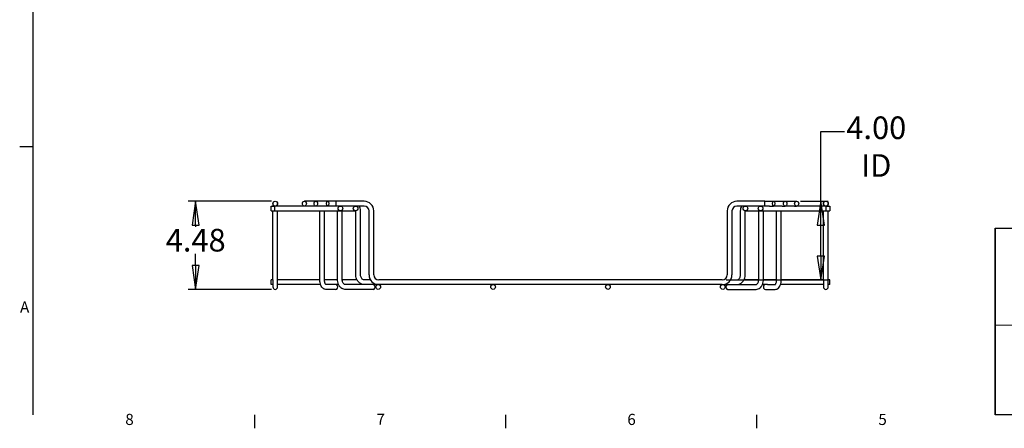
# Model space of a CAD drawing. Units: inches. Extents: x 1 to 102, y 2 to 65.
# Drawn here: x 1 to 51, y 2 to 23 of the extents above; entities that cross this region are included whole.
import ezdxf
from ezdxf.enums import TextEntityAlignment as Align

# ---------------------------------------------------------------- set-up
doc = ezdxf.new("R2010")
doc.units = ezdxf.units.IN
doc.header["$LTSCALE"] = 3.030303
doc.header["$MEASUREMENT"] = 0
for name, color, linetype, lineweight in [('Border (ANSI)', 7, 'Continuous', 25), ('Dimension (ANSI)', 7, 'Continuous', 25), ('TITLE', 7, 'Continuous', 18), ('Title (ANSI)', 7, 'Continuous', 25), ('Title Block', 7, 'Continuous', 25), ('Visible (ANSI)', 7, 'Continuous', 25)]:
    doc.layers.add(name, color=color, linetype=linetype, lineweight=lineweight)
doc.styles.add('.1875 ARIAL', font='ARIAL.TTF')
doc.styles.add('Dimension Text 038 (CMS)', font='ARIAL.TTF')
doc.styles.add('Note Text (ANSI)', font='RomanS.shx')
doc.styles.add('Roman_72', font='romans.shx')
doc.styles.add('SIM_53', font='txt')
doc.styles.add('SIM_56', font='txt')
doc.styles.add('Text Style199', font='ARIAL.TTF')
doc.styles.add('Text Style207', font='RomanD.shx')
doc.styles.add('Text Style251', font='TAHOMA.TTF')
doc.styles.add('Text Style7', font='ARIAL.TTF')
doc.styles.add('Text Style78', font='RomanS.shx')
doc.dimstyles.new('Default (ANSI)', dxfattribs={"dimscale": 3.030303, "dimtxt": 0.38, "dimasz": 0.4, "dimexe": 0.125, "dimexo": 0.0625, "dimgap": 0.031496, "dimtad": 0, "dimtih": 1, "dimtoh": 1, "dimrnd": 1e-08, "dimzin": 4, "dimdsep": 46, "dimtxsty": 'Dimension Text 038 (CMS)', "dimblk": 'Filled-1', "dimcen": 0.09, "dimdle": 0.393701, "dimclrd": 256, "dimclre": 256, "dimclrt": 7, "dimadec": 0, "dimazin": 1, "dimtfac": 0.315789, "dimtofl": 0, "dimtmove": 0, "dimatfit": 3, "dimfxl": 0, "dimtolj": 1, "dimtzin": 4, "dimlwd": -1, "dimlwe": -1, "dimarcsym": 0})

# ---------------------------------------------------------------- blocks, each defined once
blk = doc.blocks.new('Borders Default Border')
at = {"layer": 'Border (ANSI)'}
for p, q in [((0.625, 5.5), (0.398, 5.5)), ((4.344, 1), (4.344, 0.773)), ((8.563, 1), (8.563, 0.773)), ((12.781, 1), (12.781, 0.773))]:
    blk.add_line(p, q, dxfattribs=at)
at = {"layer": 'Border (ANSI)', "flags": 128}
blk.add_lwpolyline([(0.625, 1), (0.625, 21)], dxfattribs=at)
at = {"layer": 'Border (ANSI)', "color": 7, "char_height": 0.187, "attachment_point": 7, "style": '.1875 ARIAL'}
for s, insert in [('A', (0.404, 2.657)), ('8', (2.173, 0.77)), ('7', (6.394, 0.773)), ('6', (10.61, 0.77)), ('5', (14.829, 0.77))]:
    blk.add_mtext(s, dxfattribs=dict(at, insert=insert))
blk = doc.blocks.new('Title Blocks NEW CMS')
at = {"layer": 'Title (ANSI)', "lineweight": 25}
for p, q in [((24.056, 19.949), (13.628, 19.949)), ((13.628, 19.949), (13.628, 19.445)), ((13.628, 19.445), (24.056, 19.445)), ((11.849, 0.803), (14.808, 0.803))]:
    blk.add_line(p, q, dxfattribs=at)
at = {"layer": 'Title (ANSI)'}
for p, q in [((18.842, 19.949), (18.842, 19.445)), ((24.056, 19.445), (24.056, 19.949)), ((7.474, 3.08), (24.056, 3.08)), ((24.056, 3.08), (24.056, -0.051)), ((24.056, 3.08), (24.056, -0.051)), ((24.056, -0.051), (7.474, -0.051)), ((24.056, -0.051), (7.474, -0.051))]:
    blk.add_line(p, q, dxfattribs=at)
at = {"layer": 'Title (ANSI)', "lineweight": 35}
blk.add_line((7.474, -0.051), (7.474, 3.08), dxfattribs=at)
at = {"layer": 'Title (ANSI)', "lineweight": 18}
for p, q in [((7.474, 1.452), (11.849, 1.452)), ((14.808, 0.544), (17.767, 0.544))]:
    blk.add_line(p, q, dxfattribs=at)
at = {"layer": 'Title Block'}
for p, q in [((11.849, -0.045), (11.849, 3.085)), ((14.808, -0.045), (14.808, 3.085)), ((17.767, -0.045), (17.767, 3.085)), ((19.776, 1.819), (19.776, 3.08)), ((16.288, -0.045), (16.288, 1.825)), ((11.849, 1.819), (24.056, 1.819)), ((14.808, 1.173), (17.767, 1.173)), ((17.767, 0.881), (24.056, 0.881)), ((18.33, 0.319), (18.33, 0.881)), ((19.532, 0.319), (19.532, 0.881)), ((17.767, 0.319), (24.056, 0.319)), ((19.169, -0.045), (19.169, 0.319)), ((21.311, -0.045), (21.311, 0.319)), ((22.786, -0.045), (22.786, 0.319))]:
    blk.add_line(p, q, dxfattribs=at)
at = {"layer": 'Title Block', "color": 7}
for points in [[(19.231, 2.815), (19.28, 2.776), (19.318, 2.741), (19.348, 2.704), (19.368, 2.661), (19.383, 2.613), (19.391, 2.56), (19.393, 2.508), (19.388, 2.459), (19.375, 2.412), (19.354, 2.368), (19.326, 2.327), (19.291, 2.293), (19.251, 2.265), (19.205, 2.246), (19.158, 2.236), (19.136, 2.236), (19.115, 2.24), (19.074, 2.259), (19.034, 2.289), (19.002, 2.324), (18.982, 2.363), (18.97, 2.411), (18.961, 2.47), (18.934, 2.596), (18.92, 2.646), (18.899, 2.688), (18.83, 2.78), (18.797, 2.814), (18.757, 2.838), (18.703, 2.862), (18.653, 2.88), (18.604, 2.892), (18.551, 2.899), (18.496, 2.901), (18.443, 2.898), (18.392, 2.889), (18.342, 2.874), (18.292, 2.854), (18.245, 2.83), (18.202, 2.801), (18.163, 2.768), (18.128, 2.73), (18.099, 2.687), (18.077, 2.642), (18.06, 2.593)], [(19.486, 2.513), (19.48, 2.571), (19.465, 2.622), (19.439, 2.67), (19.4, 2.719), (19.377, 2.741), (19.353, 2.759), (19.3, 2.786), (19.231, 2.815)], [(18.272, 2.409), (18.261, 2.447), (18.258, 2.488), (18.264, 2.53), (18.276, 2.57), (18.295, 2.61), (18.319, 2.65), (18.345, 2.68), (18.359, 2.69), (18.376, 2.698), (18.416, 2.708), (18.47, 2.715), (18.514, 2.718), (18.552, 2.713), (18.59, 2.699), (18.637, 2.676), (18.678, 2.653), (18.707, 2.629), (18.726, 2.597), (18.741, 2.554), (18.772, 2.446), (18.796, 2.342), (18.808, 2.295), (18.823, 2.251), (18.842, 2.211), (18.865, 2.176), (18.894, 2.146), (18.927, 2.121), (18.966, 2.102), (19.008, 2.089), (19.051, 2.082), (19.096, 2.08), (19.19, 2.09), (19.236, 2.099), (19.28, 2.112), (19.319, 2.129), (19.354, 2.152), (19.386, 2.181), (19.413, 2.214), (19.437, 2.251), (19.456, 2.292), (19.47, 2.333), (19.479, 2.376), (19.486, 2.476)], [(18.901, 2.602), (19.029, 2.698), (19.035, 2.702), (19.053, 2.694), (19.065, 2.71), (19.067, 2.74), (19.041, 2.738), (19.031, 2.704)], [(18.028, 2.597), (18.052, 2.538), (18.062, 2.551), (18.058, 2.595), (18.035, 2.598), (18.021, 2.598), (17.998, 2.615), (17.985, 2.618), (17.948, 2.615), (17.891, 2.585), (17.867, 2.541), (17.861, 2.501), (17.867, 2.478), (17.924, 2.474), (17.975, 2.488), (18.041, 2.491), (18.058, 2.461), (18.058, 2.417), (18.021, 2.36), (17.971, 2.34), (17.904, 2.33), (17.877, 2.347), (17.854, 2.374), (17.834, 2.38), (17.834, 2.397), (17.857, 2.404), (17.864, 2.387), (17.864, 2.367)], [(18.047, 2.536), (18.039, 2.472), (18.039, 2.411), (18.049, 2.35), (18.068, 2.285), (18.091, 2.223), (18.105, 2.197), (18.12, 2.174), (18.165, 2.128), (18.207, 2.084), (18.239, 2.031), (18.257, 2.008), (18.276, 1.99), (18.298, 1.977), (18.323, 1.97), (18.351, 1.968), (18.379, 1.971), (18.41, 1.979), (18.435, 1.982), (18.457, 1.977), (18.48, 1.964), (18.529, 1.924), (18.548, 1.916), (18.57, 1.918), (18.598, 1.924), (18.611, 1.923), (18.617, 1.926), (18.617, 1.954), (18.611, 1.977)], [(18.045, 2.38), (18.075, 2.407), (18.142, 2.457), (18.189, 2.511), (18.222, 2.541), (18.242, 2.521), (18.269, 2.457), (18.272, 2.411), (18.272, 2.387), (18.289, 2.387), (18.296, 2.401), (18.276, 2.421)], [(18.112, 2.491), (18.105, 2.467), (18.125, 2.444), (18.142, 2.401), (18.145, 2.357), (18.149, 2.33), (18.169, 2.34), (18.155, 2.367), (18.145, 2.397), (18.128, 2.441), (18.128, 2.471), (18.115, 2.494)], [(18.497, 2.524), (18.433, 2.518), (18.346, 2.474), (18.336, 2.437), (18.373, 2.424), (18.443, 2.457), (18.5, 2.494)], [(18.346, 2.547), (18.366, 2.534), (18.386, 2.548), (18.359, 2.565), (18.346, 2.548), (18.39, 2.571), (18.433, 2.588), (18.49, 2.588), (18.5, 2.565), (18.497, 2.514), (18.503, 2.461), (18.493, 2.444), (18.493, 2.424), (18.507, 2.427), (18.51, 2.447), (18.497, 2.454)], [(18.59, 2.417), (18.627, 2.571), (18.631, 2.601), (18.627, 2.638), (18.647, 2.638), (18.657, 2.601), (18.631, 2.595)], [(18.607, 2.471), (18.708, 2.514), (18.731, 2.511), (18.744, 2.521), (18.734, 2.534), (18.714, 2.528), (18.708, 2.514)], [(18.883, 2.355), (18.903, 2.361), (18.907, 2.383), (18.867, 2.401), (18.855, 2.381), (18.871, 2.357), (18.877, 2.355), (18.833, 2.339), (18.763, 2.333), (18.733, 2.375), (18.791, 2.459), (18.831, 2.481), (18.869, 2.471), (18.887, 2.445), (18.891, 2.435), (18.839, 2.429), (18.785, 2.429), (18.763, 2.417)], [(18.865, 2.604), (18.861, 2.564), (18.889, 2.57), (18.901, 2.608), (18.881, 2.614), (18.859, 2.59)], [(18.965, 2.646), (19.027, 2.417), (19.027, 2.405), (19.025, 2.381), (19.039, 2.379), (19.049, 2.399), (19.049, 2.419), (19.027, 2.421)], [(19.151, 2.447), (19.157, 2.57), (19.157, 2.582), (19.147, 2.594), (19.167, 2.598), (19.175, 2.58), (19.171, 2.568), (19.163, 2.566)], [(19.153, 2.536), (19.219, 2.56), (19.243, 2.572), (19.258, 2.528), (19.282, 2.518), (19.292, 2.526), (19.286, 2.554), (19.27, 2.572), (19.239, 2.572)], [(19.338, 2.51), (19.365, 2.511), (19.414, 2.509), (19.436, 2.494), (19.447, 2.473), (19.441, 2.445), (19.439, 2.42), (19.422, 2.372), (19.407, 2.36), (19.398, 2.345), (19.399, 2.328), (19.425, 2.324), (19.43, 2.334), (19.43, 2.352), (19.418, 2.366)], [(19.479, 2.511), (19.483, 2.481), (19.506, 2.461), (19.528, 2.464), (19.536, 2.478), (19.524, 2.501), (19.507, 2.517), (19.492, 2.517), (19.479, 2.506)], [(19.54, 2.288), (19.559, 2.277), (19.586, 2.285), (19.612, 2.319), (19.648, 2.417), (19.666, 2.478), (19.668, 2.498), (19.648, 2.504), (19.642, 2.493), (19.642, 2.463), (19.655, 2.454), (19.659, 2.454)], [(18.459, 2.086), (18.479, 2.059), (18.536, 2.055), (18.587, 2.032), (18.621, 2.028), (18.691, 2.028), (18.745, 2.039), (18.764, 2.055), (18.764, 2.074), (18.733, 2.113), (18.683, 2.167), (18.641, 2.205), (18.614, 2.248), (18.594, 2.321), (18.56, 2.344), (18.521, 2.329), (18.502, 2.302), (18.455, 2.298), (18.432, 2.306), (18.409, 2.333), (18.367, 2.34), (18.328, 2.34), (18.305, 2.306), (18.266, 2.279), (18.247, 2.228), (18.224, 2.171), (18.224, 2.097), (18.237, 2.034)], [(18.314, 2.32), (18.311, 2.341), (18.306, 2.358), (18.298, 2.371), (18.286, 2.386)], [(18.293, 2.407), (18.309, 2.417), (18.336, 2.444)], [(18.513, 2.427), (18.554, 2.411), (18.57, 2.391), (18.59, 2.391), (18.597, 2.407), (18.58, 2.414), (18.567, 2.407), (18.564, 2.401)], [(18.607, 2.471), (18.671, 2.38), (18.671, 2.35), (18.691, 2.347), (18.708, 2.35), (18.694, 2.367), (18.674, 2.377)], [(19.053, 2.409), (19.123, 2.433), (19.147, 2.427), (19.159, 2.429), (19.159, 2.441), (19.145, 2.445), (19.125, 2.433)], [(19.441, 2.441), (19.395, 2.444), (19.341, 2.444), (19.299, 2.444), (19.261, 2.415), (19.277, 2.392), (19.313, 2.382), (19.357, 2.378), (19.409, 2.389), (19.436, 2.394)], [(19.529, 2.465), (19.55, 2.436), (19.586, 2.404), (19.63, 2.363)], [(18.316, 2.263), (18.355, 2.29), (18.405, 2.29), (18.44, 2.252), (18.44, 2.209), (18.421, 2.182), (18.382, 2.163), (18.355, 2.163), (18.336, 2.182), (18.324, 2.205), (18.328, 2.232), (18.343, 2.248), (18.359, 2.255), (18.374, 2.255), (18.386, 2.248)], [(18.316, 2.263), (18.334, 2.274), (18.356, 2.284), (18.382, 2.284), (18.397, 2.277), (18.412, 2.262), (18.417, 2.242), (18.416, 2.222), (18.412, 2.206), (18.401, 2.19), (18.389, 2.186), (18.383, 2.191), (18.379, 2.199), (18.374, 2.208), (18.368, 2.222), (18.366, 2.231), (18.36, 2.227), (18.357, 2.214), (18.361, 2.204), (18.365, 2.196), (18.369, 2.187), (18.371, 2.181), (18.36, 2.174), (18.351, 2.179), (18.339, 2.192), (18.334, 2.203), (18.332, 2.216), (18.338, 2.232), (18.351, 2.247), (18.361, 2.25), (18.376, 2.249), (18.386, 2.248)], [(19.514, 2.306), (19.523, 2.29), (19.539, 2.287), (19.546, 2.302), (19.529, 2.315), (19.516, 2.311), (19.514, 2.302)], [(18.459, 2.086), (18.491, 2.032), (18.51, 2.004), (18.54, 1.972), (18.575, 1.955), (18.595, 1.959), (18.612, 1.974)], [(18.501, 2.055), (18.523, 2.024), (18.558, 1.987), (18.584, 1.985), (18.631, 1.965), (18.663, 1.939), (18.674, 1.906), (18.673, 1.891), (18.662, 1.873), (18.662, 1.855), (18.663, 1.864), (18.67, 1.869), (18.675, 1.874), (18.685, 1.865), (18.688, 1.854), (18.683, 1.839), (18.691, 1.85), (18.694, 1.869), (18.689, 1.884), (18.69, 1.905), (18.692, 1.923), (18.69, 1.946), (18.669, 1.961), (18.641, 1.977), (18.615, 1.992), (18.585, 2.002), (18.567, 2.009), (18.55, 2.022), (18.536, 2.035), (18.53, 2.048), (18.527, 2.056)]]:
    blk.add_spline(points, degree=3, dxfattribs=at)
blk.add_open_spline([(19.306, 2.516), (19.306, 2.51), (19.311, 2.497), (19.328, 2.498), (19.341, 2.509), (19.334, 2.526), (19.317, 2.531), (19.306, 2.521), (19.306, 2.516)], degree=3, knots=[0, 0, 0, 0, 0.189156, 0.339414, 0.48892, 0.649097, 0.811151, 1, 1, 1, 1], dxfattribs=at)
at = {"layer": 'TITLE', "insert": (8.662, 2.995), "char_height": 0.14, "attachment_point": 1, "line_spacing_factor": 0.562384, "style": 'SIM_53'}
blk.add_mtext('\\fTxt|b0|i1;\\W1.30;\\H0.1400;CONFIDENTIAL', dxfattribs=at)
at = {"layer": 'TITLE', "attachment_point": 2}
for s, insert, char_height, width, line_spacing_factor, style in [('\\fTxt|b0|i1;\\W0.80;\\H0.1250;THIS DRAWING IS THE SOLE PROPERTY OF, AND IS\\PPROPRIETARY TO, CABLE MANAGEMENT SOLUTIONS, \\PINC. THIS DRAWING AND/OR INFORMATION SHALL \\PBE KEPT CONFIDENTIAL, AND MAY NOT BE\\PREPRODUCTED, MODIFIED, DISCLOSED, OR MADE\\PAVAILABLE TO OTHERS, WITHOUT THE EXPRESS\\PWRITTEN CONSENT OF SNAKETRAY.', (9.641, 2.762), 0.125, 5.22008, 0.864, 'SIM_56'), ('\\fTxt|b0|i1;\\W1.30;\\H0.1400;PATENTS', (9.624, 1.334), 0.14, 1.29178, 0.562384, 'SIM_53'), ('\\fTxt|b0|i1;\\W0.84;\\H0.1200;SNAKETRAY, SNAKE CANYON, WALL SNAKE AND \\PLADDER SNAKE PRODUCTS ARE COVERED BY ONE \\POR MORE OF THE FOLLOWING PATENTS: #6,637,704,\\P#6,637,165, #6,463,704, #6,460,812, #6,449,912,\\P#6,361,000, #6,347,493, #6,019,323, #5,953,870,\\P#5,839,702 AND AUS #737.813.', (9.667, 1.075), 0.12, 5.77869, 0.9, 'SIM_56')]:
    blk.add_mtext(s, dxfattribs=dict(at, insert=insert, char_height=char_height, width=width, line_spacing_factor=line_spacing_factor, style=style))
at = {"layer": 'Title (ANSI)', "style": 'Note Text (ANSI)'}
for s, insert, char_height, width, attachment_point in [('\\fRomanS|b0|i0;\\H0.1000;DWG NO:', (18.883, 19.911), 0.1, 0.6861, 1), ('\\fArial|b0|i0;\\H0.1800;NONE', (18.62, 0.108), 0.18, 0.92288, 5), ('\\fArial|b0|i0;\\H0.1600;OF', (22.297, 0.096), 0.16, 0.31049, 5)]:
    blk.add_mtext(s, dxfattribs=dict(at, insert=insert, char_height=char_height, width=width, attachment_point=attachment_point))
at = {"layer": 'Title (ANSI)'}
for tag, p, height, style in [('PART_NUMBER_001', (20.929, 19.619), 0.18, 'Text Style7'), ('MATERIAL_001', (12.036, 2.466), 0.18, 'Text Style7'), ('MATERIAL_002', (12.944, 2.166), 0.18, 'Text Style7'), ('CREATION_DATE_001', (16.319, 1.309), 0.18, 'Text Style7'), ('FINISH_001', (12.992, 1.196), 0.18, 'Text Style7'), ('TITLE_001', (18.466, 1.221), 0.18, 'Text Style7'), ('Sheet_Size_001', (17.959, 0.427), 0.18, 'Text Style7'), ('USED_ON_001', (18.395, 0.459), 0.14, 'Text Style251'), ('PART_NUMBER_001', (20.812, 0.465), 0.18, 'Text Style7'), ('TREATMENT_001', (12.903, 0.252), 0.18, 'Text Style7'), ('Sheet_Number_001', (21.992, 0.025), 0.16, 'Text Style199'), ('Number_of_sheets_001', (22.562, 0.025), 0.16, 'Text Style199'), ('REVISION_NUMBER_001', (23.703, 0.021), 0.16, 'Text Style199')]:
    blk.add_attdef(tag, p, '', height=height, dxfattribs=dict(at, style=style))
at = {"layer": 'Title (ANSI)', "style": 'Text Style7'}
blk.add_attdef('CHECKED_DATE', text='', height=0.18, dxfattribs=at).set_placement((16.989, 0.775), align=Align.MIDDLE_CENTER)
at = {"layer": 'Title Block'}
for s, height, style, p in [('SIZE', 0.12, 'Text Style78', (17.782, 0.858)), ('USED ON', 0.12, 'Text Style78', (18.362, 0.862)), ('DWG NO', 0.12, 'Text Style78', (19.566, 0.858)), ('REV. NO', 0.1, 'Text Style207', (22.801, 0.302))]:
    blk.add_text(s, height=height, dxfattribs=dict(at, style=style)).set_placement(p, align=Align.TOP_LEFT)
at = {"layer": 'Title Block', "style": 'Text Style207'}
for s, p in [('SCALE', (17.794, 0.205)), ('RELEASE DATE', (19.197, 0.193)), ('SHEET', (21.338, 0.202))]:
    blk.add_text(s, height=0.1, dxfattribs=at).set_placement(p)
at = {"layer": 'Title Block', "attachment_point": 5}
for s, insert, char_height, width, line_spacing_factor in [('\\fArial Narrow|b0|i0;\\W1.50;\\H0.1250;ALL TOLERANCES IF NOT \\PINDICATED ARE:\\P FRACTIONS= ± 1/32TH \\P       .XX= ± .015\\P      .XXX= ± .005 \\P ANGLULAR= ± 1/2 DEGREE', (16.247, 2.443), 0.125, 2.87268, 0.96), ('\\fArial Unicode MS|b0|i0;\\W1.50;\\H0.1800;CABLE MANAGEMENT SOLUTIONS,INC.\\P291 SKIP LANE \\PBAY SHORE, NY 11706', (21.908, 2.411), 0.18, 4.29618, 0.933333)]:
    blk.add_mtext(s, dxfattribs=dict(at, insert=insert, char_height=char_height, width=width, line_spacing_factor=line_spacing_factor))
at = {"layer": 'Title Block', "insert": (11.89, 3.014), "char_height": 0.125, "width": 0.83736, "attachment_point": 1, "line_spacing_factor": 0.342582, "style": 'Roman_72'}
blk.add_mtext('\\fRomanS|b0|i0;\\W0.98;\\H0.1250;MATERIAL', dxfattribs=at)
at = {"layer": 'Title Block', "attachment_point": 1, "line_spacing_factor": 0.342582, "style": 'Roman_72'}
for s, insert, char_height in [('\\fRomanS|b0|i0;\\W0.96;\\H0.1250;FINISH', (11.894, 1.764), 0.125), ('\\fRomanS|b0|i0;\\W0.96;\\H0.1200;DRAWN BY', (14.842, 1.778), 0.12), ('\\fRomanS|b0|i0;\\W0.98;\\H0.1200;DATE', (16.323, 1.767), 0.12), ('\\fRomanS|b0|i0;\\W0.98;\\H0.1200;TITLE:', (17.809, 1.758), 0.12), ('\\fRomanS|b0|i0;\\W0.92;\\H0.1200;CHECKED BY', (14.847, 1.139), 0.12), ('\\fRomanS|b0|i0;\\W0.98;\\H0.1200;DATE', (16.327, 1.14), 0.12), ('\\fRomanS|b0|i0;\\W0.98;\\H0.1250;TREATMENT', (11.876, 0.741), 0.125), ('\\fRomanS|b0|i0;\\W0.98;\\H0.1200;DATE', (16.337, 0.489), 0.12)]:
    blk.add_mtext(s, dxfattribs=dict(at, insert=insert, char_height=char_height))
blk = doc.blocks.new('Filled-1')
at = {"color": 0}
for p, q in [((0, 0), (-1, 0.15)), ((-1, 0.15), (-1, -0.15)), ((-1, 0), (0, 0)), ((-1, -0.15), (0, 0))]:
    blk.add_line(p, q, dxfattribs=at)
at = {"color": 0, "flags": 128}
blk.add_lwpolyline([(-1, -0.15), (0, 0)], dxfattribs=at)
at = {"color": 0}
blk.add_solid([(-1, -0.15), (0, 0), (-1, 0.15), (-1, -0.15)], dxfattribs=at)
blk = doc.blocks.new('*D12')
at = {"layer": 'Defpoints', "color": 0}
for p in [(40.774, 13.892), (42.006, 13.892), (36.99, 9.892)]:
    blk.add_point(p, dxfattribs=at)
at = {"layer": 'Dimension (ANSI)'}
for p, q in [((42.006, 13.892), (42.006, 17.44)), ((42.006, 17.44), (43.218, 17.44)), ((40.963, 13.892), (42.385, 13.892)), ((42.006, 11.104), (42.006, 12.68)), ((37.18, 9.892), (42.385, 9.892))]:
    blk.add_line(p, q, dxfattribs=at)
at = {"layer": 'Dimension (ANSI)', "xscale": 1.212121230183226, "yscale": 1.212121230183226, "zscale": 1.212121230183226}
for p, rotation in [((42.006, 13.892), 90), ((42.006, 9.892), 270)]:
    blk.add_blockref('Filled-1', p, dxfattribs=dict(at, rotation=rotation))
at = {"layer": 'Dimension (ANSI)', "color": 7, "insert": (44.83, 18.209), "char_height": 1.1515, "attachment_point": 2, "style": 'Dimension Text 038 (CMS)'}
blk.add_mtext('\\A1;4.00{\\PID}', dxfattribs=at)
blk = doc.blocks.new('*D13')
at = {"layer": 'Defpoints', "color": 0}
for p in [(14.22, 13.892), (10.164, 9.412), (14.22, 9.412)]:
    blk.add_point(p, dxfattribs=at)
at = {"layer": 'Dimension (ANSI)'}
for p, q in [((14.03, 13.892), (9.785, 13.892)), ((10.164, 12.68), (10.164, 12.585)), ((10.164, 10.624), (10.164, 11.218)), ((14.03, 9.412), (9.785, 9.412))]:
    blk.add_line(p, q, dxfattribs=at)
at = {"layer": 'Dimension (ANSI)', "xscale": 1.212121230183226, "yscale": 1.212121230183226, "zscale": 1.212121230183226}
for p, rotation in [((10.164, 13.892), 90), ((10.164, 9.412), 270)]:
    blk.add_blockref('Filled-1', p, dxfattribs=dict(at, rotation=rotation))
at = {"layer": 'Dimension (ANSI)', "color": 7, "insert": (8.644, 12.489), "char_height": 1.1515, "attachment_point": 1, "style": 'Dimension Text 038 (CMS)'}
blk.add_mtext('\\A1;4.48', dxfattribs=at)

msp = doc.modelspace()

# ---------------------------------------------------------------- linework, layer by layer
at = {"layer": 'Visible (ANSI)'}
for p, q in [((14.02, 13.412), (14.02, 13.652)), ((14.02, 13.652), (14.208, 13.652)), ((14.1, 13.772), (14.1, 13.652)), ((15.707, 13.652), (14.208, 13.652)), ((14.34, 13.652), (14.34, 13.772)), ((16.288, 13.892), (15.707, 13.892)), ((15.822, 13.652), (15.707, 13.652)), ((16.288, 13.652), (15.822, 13.652)), ((16.883, 13.892), (16.288, 13.892)), ((16.445, 13.652), (16.288, 13.652)), ((16.883, 13.652), (16.445, 13.652)), ((17.32, 13.892), (16.883, 13.892)), ((17.083, 13.652), (16.883, 13.652)), ((17.32, 13.652), (17.083, 13.652)), ((17.32, 13.652), (17.32, 13.892)), ((18.75, 13.892), (17.32, 13.892)), ((17.542, 13.652), (17.32, 13.652)), ((17.543, 13.652), (17.542, 13.652)), ((18.75, 13.652), (17.543, 13.652)), ((39.16, 13.892), (37.73, 13.892)), ((38.938, 13.652), (37.73, 13.652)), ((39.16, 13.652), (38.938, 13.652)), ((38.938, 13.652), (38.938, 13.652)), ((39.16, 13.652), (39.16, 13.892)), ((39.16, 13.892), (39.597, 13.892)), ((39.398, 13.652), (39.16, 13.652)), ((39.398, 13.652), (39.597, 13.652)), ((39.597, 13.892), (40.189, 13.892)), ((40.031, 13.652), (39.597, 13.652)), ((40.031, 13.652), (40.189, 13.652)), ((40.189, 13.892), (40.774, 13.892)), ((40.659, 13.652), (40.189, 13.652)), ((40.659, 13.652), (40.774, 13.652)), ((42.273, 13.652), (40.774, 13.652)), ((42.141, 13.772), (42.141, 13.652)), ((42.273, 13.652), (42.461, 13.652)), ((42.381, 13.652), (42.381, 13.772)), ((42.461, 13.652), (42.461, 13.412)), ((14.02, 13.412), (14.208, 13.412)), ((14.1, 13.412), (14.1, 13.402)), ((14.1, 9.902), (14.1, 13.402)), ((14.208, 13.412), (17.543, 13.412)), ((14.34, 13.402), (14.34, 13.412)), ((14.34, 9.902), (14.34, 13.402)), ((16.487, 9.912), (16.487, 13.392)), ((16.727, 9.912), (16.727, 13.392)), ((17.393, 9.912), (17.393, 13.392)), ((17.543, 13.412), (18.313, 13.412)), ((17.633, 9.912), (17.633, 13.392)), ((18.322, 10.152), (18.322, 13.392)), ((18.562, 10.152), (18.562, 13.392)), ((19, 10.142), (19, 13.402)), ((19.24, 10.142), (19.24, 13.402)), ((37.24, 13.402), (37.24, 10.142)), ((37.48, 13.402), (37.48, 10.142)), ((37.919, 10.152), (37.919, 13.392)), ((38.159, 10.152), (38.159, 13.392)), ((38.168, 13.412), (38.938, 13.412)), ((38.841, 9.912), (38.841, 13.392)), ((38.938, 13.412), (42.273, 13.412)), ((39.081, 9.912), (39.081, 13.392)), ((39.088, 9.912), (39.088, 13.392)), ((39.754, 9.912), (39.754, 13.392)), ((39.994, 9.912), (39.994, 13.392)), ((42.141, 13.412), (42.141, 13.402)), ((42.141, 9.902), (42.141, 13.402)), ((42.273, 13.412), (42.461, 13.412)), ((42.381, 13.402), (42.381, 13.412)), ((42.381, 9.902), (42.381, 13.402)), ((14.02, 9.652), (14.02, 9.892)), ((14.1, 9.892), (14.02, 9.892)), ((14.1, 9.652), (14.02, 9.652)), ((14.1, 9.902), (14.1, 9.532)), ((14.34, 9.532), (14.34, 9.902)), ((16.487, 9.892), (14.34, 9.892)), ((16.529, 9.652), (14.34, 9.652)), ((17.393, 9.892), (16.727, 9.892)), ((17.198, 9.652), (16.803, 9.652)), ((17.447, 9.652), (17.198, 9.652)), ((18.388, 9.892), (17.634, 9.892)), ((18.771, 9.652), (17.772, 9.652)), ((19.069, 9.892), (18.771, 9.892)), ((19.49, 9.652), (18.771, 9.652)), ((36.99, 9.892), (19.49, 9.892)), ((36.99, 9.652), (19.49, 9.652)), ((36.99, 9.652), (37.709, 9.652)), ((37.412, 9.892), (37.709, 9.892)), ((37.709, 9.652), (38.702, 9.652)), ((38.84, 9.892), (38.093, 9.892)), ((39.283, 9.652), (39.027, 9.652)), ((39.754, 9.892), (39.081, 9.892)), ((39.283, 9.652), (39.678, 9.652)), ((42.141, 9.652), (39.952, 9.652)), ((42.141, 9.892), (39.994, 9.892)), ((42.141, 9.902), (42.141, 9.532)), ((42.381, 9.532), (42.381, 9.902)), ((42.461, 9.892), (42.381, 9.892)), ((42.461, 9.652), (42.381, 9.652)), ((42.461, 9.652), (42.461, 9.892)), ((17.297, 9.412), (16.797, 9.412)), ((19.215, 9.412), (17.772, 9.412)), ((37.256, 9.412), (38.702, 9.412)), ((38.702, 9.412), (38.709, 9.412)), ((39.184, 9.412), (39.684, 9.412))]:
    msp.add_line(p, q, dxfattribs=at)
for centre in [(14.22, 13.772), (17.543, 13.532), (18.313, 13.532), (38.168, 13.532), (38.938, 13.532), (42.261, 13.772), (19.465, 9.532), (25.315, 9.532), (31.165, 9.532), (37.015, 9.532)]:
    msp.add_circle(centre, 0.12, dxfattribs=at)
for centre, radius, start, end in [((18.75, 13.402), 0.49, 0, 90), ((18.75, 13.402), 0.25, 0, 90), ((37.73, 13.402), 0.49, 90, 180), ((37.73, 13.402), 0.25, 90, 180), ((19.49, 10.142), 0.49, 180, 270), ((19.49, 10.142), 0.25, 180, 270), ((36.99, 10.142), 0.49, 270, 0), ((36.99, 10.142), 0.25, 270, 0), ((14.22, 9.532), 0.12, 180, 0), ((42.261, 9.532), 0.12, 180, 0)]:
    msp.add_arc(centre, radius, start, end, dxfattribs=at)
for centre, major_axis, ratio in [((15.707, 13.772), (0, 0.12), 0.866025), ((16.288, 13.772), (0, 0.12), 0.732541), ((16.883, 13.772), (0, 0.12), 0.5), ((39.597, 13.772), (0, -0.12), 0.5), ((40.189, 13.772), (0, -0.12), 0.731291), ((40.774, 13.772), (0, -0.12), 0.866025)]:
    msp.add_ellipse(centre, major_axis=major_axis, ratio=ratio, dxfattribs=at)
for centre, major_axis, ratio in [((17.297, 9.532), (0, -0.12), 0.866025), ((19.215, 9.532), (0, -0.12), 0.732541), ((37.256, 9.532), (0, 0.12), 0.731291), ((39.184, 9.532), (0, 0.12), 0.866025)]:
    msp.add_ellipse(centre, major_axis=major_axis, ratio=ratio, start_param=0, end_param=3.141593, dxfattribs=at)
for points, knots in [([(14.206, 13.532), (14.206, 13.533), (14.206, 13.534), (14.206, 13.551), (14.206, 13.566), (14.207, 13.594), (14.207, 13.607), (14.207, 13.629), (14.207, 13.637), (14.208, 13.648), (14.208, 13.651), (14.208, 13.652), (14.208, 13.652), (14.208, 13.652)], [0.4719752, 0.4719752, 0.4719752, 0.4719752, 0.4800481, 0.4800481, 0.5987153, 0.5987153, 0.7165272, 0.7165272, 0.8343519, 0.8343519, 0.9438154, 0.9438154, 0.9521758, 0.9521758, 0.9521758, 0.9521758]), ([(18.562, 13.392), (18.562, 13.443), (18.555, 13.493), (18.531, 13.58), (18.516, 13.617), (18.497, 13.652)], [4.712389, 4.712389, 4.712389, 4.712389, 5.0265482, 5.0265482, 5.2745089, 5.2745089, 5.2745089, 5.2745089]), ([(37.919, 13.392), (37.919, 13.443), (37.925, 13.493), (37.95, 13.58), (37.965, 13.617), (37.984, 13.652)], [4.712389, 4.712389, 4.712389, 4.712389, 5.0265482, 5.0265482, 5.2745089, 5.2745089, 5.2745089, 5.2745089]), ([(42.274, 13.532), (42.274, 13.533), (42.274, 13.534), (42.274, 13.551), (42.274, 13.566), (42.274, 13.594), (42.274, 13.607), (42.274, 13.629), (42.273, 13.637), (42.273, 13.648), (42.273, 13.651), (42.273, 13.652), (42.273, 13.652), (42.273, 13.652)], [-0.47184, -0.47184, -0.47184, -0.47184, -0.4637671, -0.4637671, -0.3450999, -0.3450999, -0.2272881, -0.2272881, -0.1094635, -0.1094635, 0, 0, 0.0083604, 0.0083604, 0.0083604, 0.0083604]), ([(14.208, 13.412), (14.208, 13.412), (14.208, 13.412), (14.208, 13.412), (14.208, 13.416), (14.207, 13.429), (14.207, 13.438), (14.207, 13.461), (14.207, 13.474), (14.206, 13.503), (14.206, 13.517), (14.206, 13.532)], [-0.0083604, -0.0083604, -0.0083604, -0.0083604, 0, 0, 0.1193575, 0.1193575, 0.2396254, 0.2396254, 0.3601723, 0.3601723, 0.4719752, 0.4719752, 0.4719752, 0.4719752]), ([(42.273, 13.412), (42.273, 13.412), (42.273, 13.412), (42.273, 13.412), (42.273, 13.416), (42.274, 13.429), (42.274, 13.438), (42.274, 13.461), (42.274, 13.474), (42.274, 13.503), (42.274, 13.517), (42.274, 13.532)], [-0.9521755, -0.9521755, -0.9521755, -0.9521755, -0.9438151, -0.9438151, -0.8244576, -0.8244576, -0.7041897, -0.7041897, -0.5836429, -0.5836429, -0.47184, -0.47184, -0.47184, -0.47184]), ([(18.771, 9.652), (18.725, 9.652), (18.678, 9.66), (18.589, 9.692), (18.547, 9.715), (18.471, 9.776), (18.438, 9.813), (18.382, 9.896), (18.361, 9.942), (18.332, 10.039), (18.323, 10.089), (18.322, 10.144), (18.322, 10.148), (18.322, 10.152)], [3.141593, 3.141593, 3.141593, 3.141593, 3.44072, 3.44072, 3.744915, 3.744915, 4.059075, 4.059075, 4.373234, 4.373234, 4.687393, 4.687393, 4.712389, 4.712389, 4.712389, 4.712389]), ([(18.771, 9.892), (18.751, 9.892), (18.731, 9.895), (18.692, 9.91), (18.673, 9.921), (18.637, 9.951), (18.621, 9.97), (18.593, 10.014), (18.583, 10.037), (18.568, 10.088), (18.563, 10.115), (18.562, 10.145), (18.562, 10.148), (18.562, 10.152)], [3.141593, 3.141593, 3.141593, 3.141593, 3.455752, 3.455752, 3.769911, 3.769911, 4.08407, 4.08407, 4.383367, 4.383367, 4.674754, 4.674754, 4.712389, 4.712389, 4.712389, 4.712389]), ([(37.709, 9.652), (37.756, 9.652), (37.803, 9.66), (37.891, 9.692), (37.934, 9.715), (38.01, 9.776), (38.043, 9.813), (38.098, 9.896), (38.12, 9.942), (38.149, 10.039), (38.157, 10.089), (38.159, 10.144), (38.159, 10.148), (38.159, 10.152)], [3.141593, 3.141593, 3.141593, 3.141593, 3.44072, 3.44072, 3.744915, 3.744915, 4.059075, 4.059075, 4.373234, 4.373234, 4.687393, 4.687393, 4.712389, 4.712389, 4.712389, 4.712389]), ([(37.709, 9.892), (37.729, 9.892), (37.749, 9.895), (37.789, 9.91), (37.808, 9.921), (37.844, 9.951), (37.86, 9.97), (37.887, 10.014), (37.898, 10.037), (37.913, 10.088), (37.918, 10.115), (37.919, 10.145), (37.919, 10.148), (37.919, 10.152)], [3.141593, 3.141593, 3.141593, 3.141593, 3.455752, 3.455752, 3.769911, 3.769911, 4.08407, 4.08407, 4.383367, 4.383367, 4.674754, 4.674754, 4.712389, 4.712389, 4.712389, 4.712389]), ([(16.797, 9.412), (16.768, 9.412), (16.739, 9.418), (16.685, 9.44), (16.659, 9.458), (16.608, 9.504), (16.585, 9.536), (16.545, 9.606), (16.53, 9.646), (16.505, 9.73), (16.497, 9.774), (16.489, 9.85), (16.487, 9.881), (16.487, 9.912)], [3.141593, 3.141593, 3.141593, 3.141593, 3.343073, 3.343073, 3.569868, 3.569868, 3.872431, 3.872431, 4.18659, 4.18659, 4.500749, 4.500749, 4.712389, 4.712389, 4.712389, 4.712389]), ([(16.805, 9.651), (16.805, 9.651), (16.804, 9.651), (16.802, 9.652), (16.797, 9.656), (16.784, 9.672), (16.777, 9.682), (16.763, 9.711), (16.756, 9.728), (16.743, 9.771), (16.737, 9.796), (16.729, 9.849), (16.727, 9.879), (16.727, 9.909), (16.727, 9.911), (16.727, 9.912)], [3.380883, 3.380883, 3.380883, 3.380883, 3.455752, 3.455752, 3.69899, 3.69899, 3.922171, 3.922171, 4.1637, 4.1637, 4.425307, 4.425307, 4.700345, 4.700345, 4.712389, 4.712389, 4.712389, 4.712389]), ([(17.772, 9.412), (17.734, 9.412), (17.697, 9.419), (17.625, 9.447), (17.591, 9.468), (17.528, 9.524), (17.499, 9.559), (17.452, 9.638), (17.433, 9.681), (17.406, 9.772), (17.398, 9.82), (17.394, 9.882), (17.393, 9.897), (17.393, 9.912)], [3.141593, 3.141593, 3.141593, 3.141593, 3.400214, 3.400214, 3.675195, 3.675195, 3.988509, 3.988509, 4.302668, 4.302668, 4.616828, 4.616828, 4.712389, 4.712389, 4.712389, 4.712389]), ([(17.772, 9.652), (17.763, 9.652), (17.754, 9.654), (17.733, 9.664), (17.72, 9.673), (17.696, 9.699), (17.684, 9.715), (17.664, 9.753), (17.655, 9.774), (17.642, 9.822), (17.637, 9.849), (17.634, 9.888), (17.633, 9.9), (17.633, 9.912)], [3.141593, 3.141593, 3.141593, 3.141593, 3.455752, 3.455752, 3.769911, 3.769911, 4.047456, 4.047456, 4.316885, 4.316885, 4.590138, 4.590138, 4.712389, 4.712389, 4.712389, 4.712389]), ([(38.702, 9.412), (38.739, 9.412), (38.777, 9.419), (38.849, 9.447), (38.882, 9.468), (38.946, 9.524), (38.975, 9.559), (39.023, 9.638), (39.041, 9.681), (39.068, 9.772), (39.076, 9.82), (39.08, 9.883), (39.081, 9.897), (39.081, 9.912)], [3.141593, 3.141593, 3.141593, 3.141593, 3.400568, 3.400568, 3.675812, 3.675812, 3.989145, 3.989145, 4.303304, 4.303304, 4.617464, 4.617464, 4.712389, 4.712389, 4.712389, 4.712389]), ([(38.702, 9.652), (38.71, 9.652), (38.719, 9.654), (38.741, 9.664), (38.754, 9.673), (38.778, 9.699), (38.79, 9.715), (38.81, 9.753), (38.819, 9.775), (38.832, 9.823), (38.837, 9.849), (38.84, 9.888), (38.841, 9.9), (38.841, 9.912)], [3.141593, 3.141593, 3.141593, 3.141593, 3.455752, 3.455752, 3.769911, 3.769911, 4.047865, 4.047865, 4.317486, 4.317486, 4.590823, 4.590823, 4.712389, 4.712389, 4.712389, 4.712389]), ([(38.709, 9.412), (38.746, 9.412), (38.784, 9.419), (38.856, 9.447), (38.889, 9.468), (38.953, 9.524), (38.982, 9.559), (39.016, 9.616), (39.025, 9.633), (39.034, 9.652)], [3.1415927, 3.1415927, 3.1415927, 3.1415927, 3.4002144, 3.4002144, 3.6751949, 3.6751949, 3.9885091, 3.9885091, 4.1253147, 4.1253147, 4.1253147, 4.1253147]), ([(39.676, 9.651), (39.676, 9.651), (39.677, 9.651), (39.679, 9.652), (39.684, 9.656), (39.697, 9.672), (39.704, 9.682), (39.718, 9.711), (39.725, 9.728), (39.738, 9.771), (39.743, 9.796), (39.751, 9.849), (39.754, 9.879), (39.754, 9.909), (39.754, 9.911), (39.754, 9.912)], [3.380883, 3.380883, 3.380883, 3.380883, 3.455752, 3.455752, 3.69899, 3.69899, 3.922171, 3.922171, 4.1637, 4.1637, 4.425307, 4.425307, 4.700345, 4.700345, 4.712389, 4.712389, 4.712389, 4.712389]), ([(39.684, 9.412), (39.713, 9.412), (39.741, 9.418), (39.796, 9.44), (39.822, 9.458), (39.873, 9.504), (39.896, 9.536), (39.935, 9.606), (39.951, 9.646), (39.976, 9.73), (39.984, 9.774), (39.992, 9.85), (39.994, 9.881), (39.994, 9.912)], [3.141593, 3.141593, 3.141593, 3.141593, 3.343073, 3.343073, 3.569868, 3.569868, 3.872431, 3.872431, 4.18659, 4.18659, 4.500749, 4.500749, 4.712389, 4.712389, 4.712389, 4.712389])]:
    msp.add_open_spline(points, degree=3, knots=knots, dxfattribs=at)
for points in [[(16.487, 13.392), (16.487, 13.399), (16.487, 13.405), (16.487, 13.412)], [(16.727, 13.392), (16.727, 13.399), (16.727, 13.405), (16.727, 13.412)], [(17.393, 13.392), (17.393, 13.399), (17.393, 13.405), (17.393, 13.412)], [(17.633, 13.392), (17.633, 13.399), (17.633, 13.405), (17.633, 13.412)], [(18.322, 13.392), (18.322, 13.399), (18.322, 13.405), (18.322, 13.412)], [(38.159, 13.392), (38.159, 13.399), (38.159, 13.405), (38.159, 13.412)], [(38.841, 13.392), (38.841, 13.399), (38.841, 13.405), (38.841, 13.412)], [(39.081, 13.392), (39.081, 13.399), (39.081, 13.405), (39.081, 13.412)], [(39.088, 13.392), (39.088, 13.399), (39.088, 13.405), (39.088, 13.412)], [(39.754, 13.392), (39.754, 13.399), (39.754, 13.405), (39.754, 13.412)], [(39.994, 13.392), (39.994, 13.399), (39.994, 13.405), (39.994, 13.412)], [(39.087, 9.892), (39.088, 9.899), (39.088, 9.905), (39.088, 9.912)]]:
    msp.add_open_spline(points, degree=3, dxfattribs=at)

# ---------------------------------------------------------------- block references
at = {"xscale": 3.03030303030303, "yscale": 3.03030303030303, "zscale": 3.03030303030303}
msp.add_blockref('Borders Default Border', (0, 0), dxfattribs=at)
ref = msp.add_blockref('Title Blocks NEW CMS', (28.24, 3.185), dxfattribs=dict(xscale=3.03030303030303, yscale=3.03030303030303, zscale=3.03030303030303))
ref.add_attrib('TREATMENT_001', 'NONE', (67.339, 3.948), dxfattribs={"layer": 'Title (ANSI)', "height": 0.5455, "style": 'Text Style7'})
ref.add_attrib('FINISH_001', 'TBD', (67.611, 6.81), dxfattribs={"layer": 'Title (ANSI)', "height": 0.5455, "style": 'Text Style7'})
ref.add_attrib('TITLE_001', '4" X 18" MEGA SNAKE CROSSING GRID', (84.197, 6.884), dxfattribs={"layer": 'Title (ANSI)', "height": 0.54545, "style": 'Text Style7'})
ref.add_attrib('USED_ON_001', '801 SERIES', (83.982, 4.577), dxfattribs={"layer": 'Title (ANSI)', "height": 0.4242, "style": 'Text Style251'})
ref.add_attrib('CREATION_DATE_001', '11/24/2010', (77.692, 7.152), dxfattribs={"layer": 'Title (ANSI)', "height": 0.5455, "style": 'Text Style7'})
ref.add_attrib('Sheet_Number_001', '1', (94.882, 3.261), dxfattribs={"layer": 'Title (ANSI)', "height": 0.485, "style": 'Text Style199'})
ref.add_attrib('PART_NUMBER_001', 'CM 801-4-18-CG', (91.307, 4.595), dxfattribs={"layer": 'Title (ANSI)', "height": 0.54545, "style": 'Text Style7'})
ref.add_attrib('Number_of_sheets_001', '1', (96.609, 3.261), dxfattribs={"layer": 'Title (ANSI)', "height": 0.485, "style": 'Text Style199'})
ref.add_attrib('MATERIAL_001', 'GALVANIZED STEEL', (64.712, 10.657), dxfattribs={"layer": 'Title (ANSI)', "height": 0.54545, "style": 'Text Style7'})
ref.add_attrib('REVISION_NUMBER_001', 'A', (100.067, 3.247), dxfattribs={"layer": 'Title (ANSI)', "height": 0.485, "style": 'Text Style199'})
ref.add_attrib('Sheet_Size_001', 'D', (82.663, 4.48), dxfattribs={"layer": 'Title (ANSI)', "height": 0.545, "style": 'Text Style7'})
ref.add_attrib('PART_NUMBER_001', 'CM 801-4-18-CG', (91.661, 62.636), dxfattribs={"layer": 'Title (ANSI)', "height": 0.54545, "style": 'Text Style7'})
ref.add_attrib('MATERIAL_002', 'WIRE', (67.466, 9.748), dxfattribs={"layer": 'Title (ANSI)', "height": 0.5455, "style": 'Text Style7'})

# ---------------------------------------------------------------- dimensions: what is measured, and where the dimension line sits
at = {"layer": 'Dimension (ANSI)'}
dim = msp.add_linear_dim(base=(42.006, 13.892), p1=(36.99, 9.892), p2=(40.774, 13.892), angle=90, text='<>{\\PID}', dimstyle='Default (ANSI)', override={"dimdec": 2, "dimtp": 0, "dimtm": 0, "dimtdec": 2, "dimatfit": 2, "dimtvp": -0.25}, dxfattribs=at)
dim.commit()
dim.dimension.update_dxf_attribs({"geometry": '*D12', "text_midpoint": (44.83, 17.44), "dimtype": 160})
dim = msp.add_linear_dim(base=(10.164, 9.412), p1=(14.22, 13.892), p2=(14.22, 9.412), angle=90, dimstyle='Default (ANSI)', override={"dimdec": 2, "dimtp": 0, "dimtm": 0, "dimtdec": 2, "dimatfit": 1}, dxfattribs=at)
dim.commit()
dim.dimension.update_dxf_attribs({"geometry": '*D13', "text_midpoint": (10.164, 11.901), "dimtype": 160})

doc.saveas('drawing.dxf')
